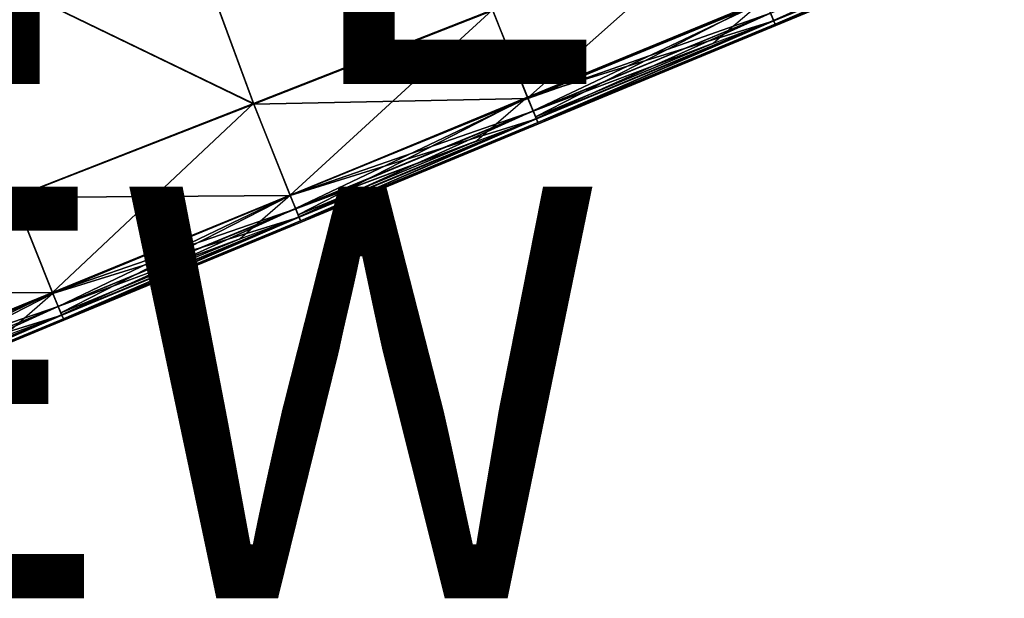
# Model space of a CAD drawing. Units: inches. Extents: x -16.6 to 14.7, y -20.1 to 20.
# Drawn here: x 5.5 to 10.3, y -14 to -11.2 of the extents above; entities that cross this region are included whole.
import ezdxf

# ---------------------------------------------------------------- set-up
doc = ezdxf.new("R2010")
doc.units = ezdxf.units.IN
doc.header["$MEASUREMENT"] = 0
for name, color, linetype in [('SEAT-CUSHION', 5, 'Continuous'), ('SEAT-TYPE', 7, 'Continuous'), ('SEAT-VIEW', 7, 'Continuous')]:
    doc.layers.add(name, color=color, linetype=linetype)
doc.styles.get("Standard").update_dxf_attribs({"font": 'arial.ttf'})

msp = doc.modelspace()

# ---------------------------------------------------------------- linework, layer by layer
at = {"layer": 'SEAT-CUSHION'}
for points in [[(5.0316, -10.8123, 8.4579), (6.2113, -10.4044, 8.4579), (6.65, -11.5953, 8.4641)], [(6.6509, -11.5977, 15.4336), (6.2118, -10.4059, 15.6287), (5.0322, -10.8139, 15.6287)], [(7.8124, -11.1405, 8.4641), (6.65, -11.5953, 8.4641), (6.2113, -10.4044, 8.4579)], [(6.2118, -10.4059, 15.6287), (6.6509, -11.5977, 15.4336), (7.8133, -11.1427, 15.4336)], [(7.9835, -11.5682, 8.4826), (7.8124, -11.1405, 8.4641), (8.9748, -10.6856, 8.4641)], [(8.9748, -10.6856, 8.4641), (9.1389, -11.0958, 8.4826), (7.9835, -11.5682, 8.4826)], [(9.1785, -11.1922, 8.581), (9.1636, -11.1561, 8.5195), (10.2753, -10.6987, 8.5195)], [(10.2753, -10.6987, 8.5195), (10.29, -10.7331, 8.581), (9.1785, -11.1922, 8.581)], [(9.1355, -11.088, 15.1947), (9.1791, -11.1936, 15.2092), (10.2906, -10.7345, 15.2089)], [(9.186, -11.2102, 8.8988), (9.1785, -11.1922, 8.581), (10.29, -10.7331, 8.581)], [(10.2906, -10.7345, 15.2089), (9.1791, -11.1936, 15.2092), (9.186, -11.2104, 14.9079)], [(10.29, -10.7331, 8.581), (10.2974, -10.7504, 8.8988), (9.186, -11.2102, 8.8988)], [(9.186, -11.2104, 14.9079), (10.2974, -10.7504, 14.9078), (10.2906, -10.7345, 15.2089)], [(9.186, -11.2102, 8.8988), (10.2974, -10.7504, 8.8988), (10.2998, -10.7561, 9.7047)], [(10.2974, -10.7504, 14.9078), (9.186, -11.2104, 14.9079), (9.1885, -11.2163, 14.101)], [(10.2998, -10.7561, 9.7047), (9.1885, -11.2163, 9.7047), (9.186, -11.2102, 8.8988)], [(9.1885, -11.2163, 14.101), (10.2998, -10.7561, 14.101), (10.2974, -10.7504, 14.9078)], [(9.1885, -11.2163, 9.7047), (10.2998, -10.7561, 9.7047), (10.2998, -10.7561, 10.7791)], [(10.2998, -10.7561, 10.7791), (9.1885, -11.2163, 10.7791), (9.1885, -11.2163, 9.7047)], [(10.2998, -10.7561, 11.9028), (9.1885, -11.2163, 11.9028), (9.1885, -11.2163, 10.7791)], [(9.1885, -11.2163, 10.7791), (10.2998, -10.7561, 10.7791), (10.2998, -10.7561, 11.9028)], [(9.1885, -11.2163, 11.9028), (10.2998, -10.7561, 11.9028), (10.2998, -10.7561, 13.0265)], [(10.2998, -10.7561, 13.0265), (9.1885, -11.2163, 13.0265), (9.1885, -11.2163, 11.9028)], [(10.2998, -10.7561, 14.101), (9.1885, -11.2163, 14.101), (9.1885, -11.2163, 13.0265)], [(9.1885, -11.2163, 13.0265), (10.2998, -10.7561, 13.0265), (10.2998, -10.7561, 14.101)], [(6.65, -11.5953, 8.4641), (5.4876, -12.0501, 8.4641), (5.0316, -10.8123, 8.4579)], [(5.0322, -10.8139, 15.6287), (5.4885, -12.0526, 15.4336), (6.6509, -11.5977, 15.4336)], [(7.8133, -11.1427, 15.4336), (7.9843, -11.5701, 15.3438), (9.1396, -11.0976, 15.3438)], [(8.0212, -11.6598, 15.2458), (7.9819, -11.5649, 15.1936), (9.1355, -11.088, 15.1947)], [(9.1791, -11.1936, 15.2092), (9.1355, -11.088, 15.1947), (7.9819, -11.5649, 15.1936)], [(8.0093, -11.631, 8.5195), (7.9835, -11.5682, 8.4826), (9.1389, -11.0958, 8.4826)], [(9.164, -11.1569, 15.2966), (9.1396, -11.0976, 15.3438), (7.9843, -11.5701, 15.3438)], [(9.1389, -11.0958, 8.4826), (9.1636, -11.1561, 8.5195), (8.0093, -11.631, 8.5195)], [(9.1355, -11.088, 15.1947), (8.8864, -11.3024, 15.2458), (8.0212, -11.6598, 15.2458)], [(6.8281, -12.0406, 8.4826), (6.65, -11.5953, 8.4641), (7.8124, -11.1405, 8.4641)], [(7.9843, -11.5701, 15.3438), (7.8133, -11.1427, 15.4336), (6.6509, -11.5977, 15.4336)], [(7.8124, -11.1405, 8.4641), (7.9835, -11.5682, 8.4826), (6.8281, -12.0406, 8.4826)], [(7.9819, -11.5649, 15.1936), (8.0254, -11.6702, 15.2092), (9.1791, -11.1936, 15.2092)], [(7.9843, -11.5701, 15.3438), (8.0097, -11.6319, 15.2966), (9.164, -11.1569, 15.2966)], [(8.0248, -11.6687, 8.581), (8.0093, -11.631, 8.5195), (9.1636, -11.1561, 8.5195)], [(9.1787, -11.1925, 15.2288), (9.164, -11.1569, 15.2966), (8.0097, -11.6319, 15.2966)], [(9.1636, -11.1561, 8.5195), (9.1785, -11.1922, 8.581), (8.0248, -11.6687, 8.581)], [(8.0326, -11.6875, 8.8988), (8.0248, -11.6687, 8.581), (9.1785, -11.1922, 8.581)], [(9.1791, -11.1936, 15.2092), (8.0254, -11.6702, 15.2092), (8.0326, -11.6876, 14.9079)], [(9.1785, -11.1922, 8.581), (9.186, -11.2102, 8.8988), (8.0326, -11.6875, 8.8988)], [(8.0326, -11.6876, 14.9079), (9.186, -11.2104, 14.9079), (9.1791, -11.1936, 15.2092)], [(8.0326, -11.6875, 8.8988), (9.186, -11.2102, 8.8988), (9.1885, -11.2163, 9.7047)], [(9.186, -11.2104, 14.9079), (8.0326, -11.6876, 14.9079), (8.0352, -11.6938, 14.101)], [(9.1885, -11.2163, 9.7047), (8.0352, -11.6938, 9.7047), (8.0326, -11.6875, 8.8988)], [(8.0352, -11.6938, 14.101), (9.1885, -11.2163, 14.101), (9.186, -11.2104, 14.9079)], [(8.0352, -11.6938, 9.7047), (9.1885, -11.2163, 9.7047), (9.1885, -11.2163, 10.7791)], [(9.1885, -11.2163, 10.7791), (8.0352, -11.6938, 10.7791), (8.0352, -11.6938, 9.7047)], [(9.1885, -11.2163, 11.9028), (8.0352, -11.6938, 11.9028), (8.0352, -11.6938, 10.7791)], [(8.0352, -11.6938, 10.7791), (9.1885, -11.2163, 10.7791), (9.1885, -11.2163, 11.9028)], [(8.0352, -11.6938, 11.9028), (9.1885, -11.2163, 11.9028), (9.1885, -11.2163, 13.0265)], [(9.1885, -11.2163, 13.0265), (8.0352, -11.6938, 13.0265), (8.0352, -11.6938, 11.9028)], [(9.1885, -11.2163, 14.101), (8.0352, -11.6938, 14.101), (8.0352, -11.6938, 13.0265)], [(8.0352, -11.6938, 13.0265), (9.1885, -11.2163, 13.0265), (9.1885, -11.2163, 14.101)], [(8.0097, -11.6319, 15.2966), (8.0212, -11.6598, 15.2458), (8.8864, -11.3024, 15.2458)], [(6.6509, -11.5977, 15.4336), (6.8289, -12.0425, 15.3438), (7.9843, -11.5701, 15.3438)], [(6.855, -12.106, 8.5195), (6.8281, -12.0406, 8.4826), (7.9835, -11.5682, 8.4826)], [(8.0254, -11.6702, 15.2092), (7.9819, -11.5649, 15.1936), (6.8284, -12.0417, 15.1924)], [(6.8673, -12.136, 15.2456), (6.8284, -12.0417, 15.1924), (7.9819, -11.5649, 15.1936)], [(8.0097, -11.6319, 15.2966), (7.9843, -11.5701, 15.3438), (6.8289, -12.0425, 15.3438)], [(7.9835, -11.5682, 8.4826), (8.0093, -11.631, 8.5195), (6.855, -12.106, 8.5195)], [(7.9819, -11.5649, 15.1936), (7.7357, -11.7774, 15.2456), (6.8673, -12.136, 15.2456)], [(5.6728, -12.513, 8.4826), (5.4876, -12.0501, 8.4641), (6.65, -11.5953, 8.4641)], [(6.8289, -12.0425, 15.3438), (6.6509, -11.5977, 15.4336), (5.4885, -12.0526, 15.4336)], [(6.65, -11.5953, 8.4641), (6.8281, -12.0406, 8.4826), (5.6728, -12.513, 8.4826)], [(6.8284, -12.0417, 15.1924), (6.8718, -12.1468, 15.2092), (8.0254, -11.6702, 15.2092)], [(6.8289, -12.0425, 15.3438), (6.8554, -12.1069, 15.2966), (8.0097, -11.6319, 15.2966)], [(6.8711, -12.1452, 8.581), (6.855, -12.106, 8.5195), (8.0093, -11.631, 8.5195)], [(8.025, -11.6691, 15.2288), (8.0097, -11.6319, 15.2966), (6.8554, -12.1069, 15.2966)], [(8.0093, -11.631, 8.5195), (8.0248, -11.6687, 8.581), (6.8711, -12.1452, 8.581)], [(6.8792, -12.1648, 8.8988), (6.8711, -12.1452, 8.581), (8.0248, -11.6687, 8.581)], [(8.0254, -11.6702, 15.2092), (6.8718, -12.1468, 15.2092), (6.8793, -12.1649, 14.9079)], [(8.0248, -11.6687, 8.581), (8.0326, -11.6875, 8.8988), (6.8792, -12.1648, 8.8988)], [(6.8793, -12.1649, 14.9079), (8.0326, -11.6876, 14.9079), (8.0254, -11.6702, 15.2092)], [(6.8792, -12.1648, 8.8988), (8.0326, -11.6875, 8.8988), (8.0352, -11.6938, 9.7047)], [(8.0352, -11.6938, 9.7047), (6.8819, -12.1713, 9.7047), (6.8792, -12.1648, 8.8988)], [(8.0326, -11.6876, 14.9079), (6.8793, -12.1649, 14.9079), (6.8819, -12.1713, 14.101)], [(6.8819, -12.1713, 14.101), (8.0352, -11.6938, 14.101), (8.0326, -11.6876, 14.9079)], [(6.8819, -12.1713, 9.7047), (8.0352, -11.6938, 9.7047), (8.0352, -11.6938, 10.7791)], [(8.0352, -11.6938, 10.7791), (6.8819, -12.1713, 10.7791), (6.8819, -12.1713, 9.7047)], [(8.0352, -11.6938, 11.9028), (6.8819, -12.1713, 11.9028), (6.8819, -12.1713, 10.7791)], [(6.8819, -12.1713, 10.7791), (8.0352, -11.6938, 10.7791), (8.0352, -11.6938, 11.9028)], [(6.8819, -12.1713, 11.9028), (8.0352, -11.6938, 11.9028), (8.0352, -11.6938, 13.0265)], [(8.0352, -11.6938, 13.0265), (6.8819, -12.1713, 13.0265), (6.8819, -12.1713, 11.9028)], [(8.0352, -11.6938, 14.101), (6.8819, -12.1713, 14.101), (6.8819, -12.1713, 13.0265)], [(6.8819, -12.1713, 13.0265), (8.0352, -11.6938, 13.0265), (8.0352, -11.6938, 14.101)], [(6.8554, -12.1069, 15.2966), (6.8673, -12.136, 15.2456), (7.7357, -11.7774, 15.2456)], [(5.6736, -12.5149, 15.3438), (5.4885, -12.0526, 15.4336), (4.3262, -12.5075, 15.4336)], [(5.4876, -12.0501, 8.4641), (5.6728, -12.513, 8.4826), (4.5174, -12.9854, 8.4826)], [(5.4885, -12.0526, 15.4336), (5.6736, -12.5149, 15.3438), (6.8289, -12.0425, 15.3438)], [(5.7006, -12.581, 8.5195), (5.6728, -12.513, 8.4826), (6.8281, -12.0406, 8.4826)], [(6.8554, -12.1069, 15.2966), (6.8289, -12.0425, 15.3438), (5.6736, -12.5149, 15.3438)], [(5.7135, -12.6123, 15.2454), (5.6748, -12.5186, 15.1913), (6.8284, -12.0417, 15.1924)], [(6.8718, -12.1468, 15.2092), (6.8284, -12.0417, 15.1924), (5.6748, -12.5186, 15.1913)], [(6.8281, -12.0406, 8.4826), (6.855, -12.106, 8.5195), (5.7006, -12.581, 8.5195)], [(6.8284, -12.0417, 15.1924), (6.585, -12.2523, 15.2454), (5.7135, -12.6123, 15.2454)], [(5.6736, -12.5149, 15.3438), (5.701, -12.5819, 15.2966), (6.8554, -12.1069, 15.2966)], [(5.7174, -12.6217, 8.581), (5.7006, -12.581, 8.5195), (6.855, -12.106, 8.5195)], [(6.8713, -12.1456, 15.2288), (6.8554, -12.1069, 15.2966), (5.701, -12.5819, 15.2966)], [(6.855, -12.106, 8.5195), (6.8711, -12.1452, 8.581), (5.7174, -12.6217, 8.581)], [(5.6748, -12.5186, 15.1913), (5.7181, -12.6233, 15.2092), (6.8718, -12.1468, 15.2092)], [(5.7259, -12.6421, 8.8988), (5.7174, -12.6217, 8.581), (6.8711, -12.1452, 8.581)], [(6.8718, -12.1468, 15.2092), (5.7181, -12.6233, 15.2092), (5.7259, -12.6422, 14.9079)], [(6.8711, -12.1452, 8.581), (6.8792, -12.1648, 8.8988), (5.7259, -12.6421, 8.8988)], [(5.7259, -12.6422, 14.9079), (6.8793, -12.1649, 14.9079), (6.8718, -12.1468, 15.2092)], [(5.7259, -12.6421, 8.8988), (6.8792, -12.1648, 8.8988), (6.8819, -12.1713, 9.7047)], [(6.8793, -12.1649, 14.9079), (5.7259, -12.6422, 14.9079), (5.7287, -12.6489, 14.101)], [(6.8819, -12.1713, 9.7047), (5.7287, -12.6489, 9.7047), (5.7259, -12.6421, 8.8988)], [(5.7287, -12.6489, 14.101), (6.8819, -12.1713, 14.101), (6.8793, -12.1649, 14.9079)], [(5.7287, -12.6489, 9.7047), (6.8819, -12.1713, 9.7047), (6.8819, -12.1713, 10.7791)], [(6.8819, -12.1713, 10.7791), (5.7287, -12.6489, 10.7791), (5.7287, -12.6489, 9.7047)], [(6.8819, -12.1713, 11.9028), (5.7287, -12.6489, 11.9028), (5.7287, -12.6489, 10.7791)], [(5.7287, -12.6489, 10.7791), (6.8819, -12.1713, 10.7791), (6.8819, -12.1713, 11.9028)], [(5.7287, -12.6489, 11.9028), (6.8819, -12.1713, 11.9028), (6.8819, -12.1713, 13.0265)], [(6.8819, -12.1713, 13.0265), (5.7287, -12.6489, 13.0265), (5.7287, -12.6489, 11.9028)], [(6.8819, -12.1713, 14.101), (5.7287, -12.6489, 14.101), (5.7287, -12.6489, 13.0265)], [(5.7287, -12.6489, 13.0265), (6.8819, -12.1713, 13.0265), (6.8819, -12.1713, 14.101)], [(5.701, -12.5819, 15.2966), (5.7135, -12.6123, 15.2454), (6.585, -12.2523, 15.2454)], [(4.3262, -12.5075, 15.4336), (4.5182, -12.9874, 15.3438), (5.6736, -12.5149, 15.3438)], [(4.5463, -13.0559, 8.5195), (4.5174, -12.9854, 8.4826), (5.6728, -12.513, 8.4826)], [(5.701, -12.5819, 15.2966), (5.6736, -12.5149, 15.3438), (4.5182, -12.9874, 15.3438)], [(5.7181, -12.6233, 15.2092), (5.6748, -12.5186, 15.1913), (4.5213, -12.9955, 15.1902)], [(4.5597, -13.0885, 15.2452), (4.5213, -12.9955, 15.1902), (5.6748, -12.5186, 15.1913)], [(5.6728, -12.513, 8.4826), (5.7006, -12.581, 8.5195), (4.5463, -13.0559, 8.5195)], [(5.6748, -12.5186, 15.1913), (5.4343, -12.7273, 15.2452), (4.5597, -13.0885, 15.2452)], [(4.5182, -12.9874, 15.3438), (4.5467, -13.0569, 15.2966), (5.701, -12.5819, 15.2966)], [(4.5637, -13.0982, 8.581), (4.5463, -13.0559, 8.5195), (5.7006, -12.581, 8.5195)], [(5.7176, -12.6221, 15.2288), (5.701, -12.5819, 15.2966), (4.5467, -13.0569, 15.2966)], [(5.7006, -12.581, 8.5195), (5.7174, -12.6217, 8.581), (4.5637, -13.0982, 8.581)], [(4.5213, -12.9955, 15.1902), (4.5644, -13.0999, 15.2092), (5.7181, -12.6233, 15.2092)], [(4.5725, -13.1194, 8.8988), (4.5637, -13.0982, 8.581), (5.7174, -12.6217, 8.581)], [(5.7181, -12.6233, 15.2092), (4.5644, -13.0999, 15.2092), (4.5725, -13.1195, 14.9079)], [(5.7174, -12.6217, 8.581), (5.7259, -12.6421, 8.8988), (4.5725, -13.1194, 8.8988)], [(4.5725, -13.1195, 14.9079), (5.7259, -12.6422, 14.9079), (5.7181, -12.6233, 15.2092)], [(4.5725, -13.1194, 8.8988), (5.7259, -12.6421, 8.8988), (5.7287, -12.6489, 9.7047)], [(5.7259, -12.6422, 14.9079), (4.5725, -13.1195, 14.9079), (4.5754, -13.1264, 14.101)], [(5.7287, -12.6489, 9.7047), (4.5754, -13.1264, 9.7047), (4.5725, -13.1194, 8.8988)], [(4.5754, -13.1264, 14.101), (5.7287, -12.6489, 14.101), (5.7259, -12.6422, 14.9079)], [(4.5754, -13.1264, 9.7047), (5.7287, -12.6489, 9.7047), (5.7287, -12.6489, 10.7791)], [(5.7287, -12.6489, 10.7791), (4.5754, -13.1264, 10.7791), (4.5754, -13.1264, 9.7047)], [(5.7287, -12.6489, 11.9028), (4.5754, -13.1264, 11.9028), (4.5754, -13.1264, 10.7791)], [(4.5754, -13.1264, 10.7791), (5.7287, -12.6489, 10.7791), (5.7287, -12.6489, 11.9028)], [(4.5754, -13.1264, 11.9028), (5.7287, -12.6489, 11.9028), (5.7287, -12.6489, 13.0265)], [(5.7287, -12.6489, 13.0265), (4.5754, -13.1264, 13.0265), (4.5754, -13.1264, 11.9028)], [(5.7287, -12.6489, 14.101), (4.5754, -13.1264, 14.101), (4.5754, -13.1264, 13.0265)], [(4.5754, -13.1264, 13.0265), (5.7287, -12.6489, 13.0265), (5.7287, -12.6489, 14.101)]]:
    msp.add_3dface(points, dxfattribs=at)

# ---------------------------------------------------------------- texts
at = {"layer": 'SEAT-TYPE', "flags": 2}
msp.add_attdef('TYPE', (2, -11.5), 'SEAT', height=2, dxfattribs=at)
at = {"layer": 'SEAT-VIEW', "flags": 2}
msp.add_attdef('VIEW', (2, -14), 'T', height=2, dxfattribs=at)

doc.saveas('drawing.dxf')
